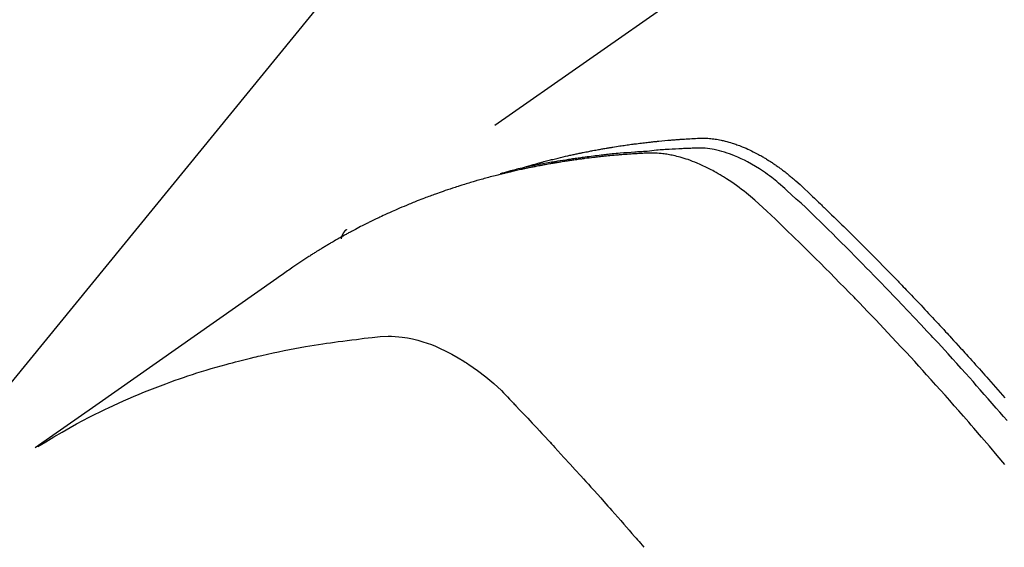
# Model space of a CAD drawing. Extents: x 27948 to 54421, y -25 to 8845.
# Drawn here: x 44455 to 44481, y 6800 to 6814 of the extents above; entities that cross this region are included whole.
import ezdxf

# ---------------------------------------------------------------- set-up
doc = ezdxf.new("R2010")
doc.units = 0
doc.header["$LTSCALE"] = 50
doc.header["$MEASUREMENT"] = 0
doc.linetypes.add('HIDDEN', pattern=[0.375, 0.25, -0.125])
doc.layers.get('0').update_dxf_attribs({"linetype": 'CONTINUOUS'})
doc.layers.add('150-機器', color=8, linetype='CONTINUOUS')
doc.layers.add('160-文字', color=254, linetype='CONTINUOUS')
doc.styles.add('KH001', font='txt')
doc.dimstyles.new('KH1xx030', dxfattribs={"dimscale": 30, "dimtxt": 2, "dimasz": 0.6, "dimexe": 0.3, "dimexo": 1.2, "dimgap": 0.5, "dimtad": 3, "dimdec": 1, "dimdsep": 46, "dimlunit": 6, "dimtxsty": 'KH001', "dimblk": 'DOT', "dimcen": 1, "dimdle": 1, "dimclrd": 256, "dimclre": 256, "dimclrt": 256, "dimadec": 0, "dimazin": 0, "dimtfac": 1, "dimtdec": 1, "dimtix": 1, "dimtmove": 2, "dimatfit": 3, "dimldrblk": 'CLOSEDBLANK', "dimfxl": 1, "dimtolj": 1, "dimtzin": 0, "dimlwd": -1, "dimlwe": -1, "dimarcsym": 0})

# ---------------------------------------------------------------- blocks, each defined once
blk = doc.blocks.new('F402_H')
at = {"layer": '150-機器', "color": 13, "linetype": 'HIDDEN'}
blk.add_line((167.274, -89.124), (227.617, -131.376), dxfattribs=at)
for points in [[(222.87, -129.707), (222.806, -129.686), (222.741, -129.666), (222.677, -129.646), (222.612, -129.626), (222.558, -129.611), (222.503, -129.595), (222.448, -129.58), (222.393, -129.566), (222.37, -129.559), (222.347, -129.553), (222.325, -129.547), (222.302, -129.541), (222.265, -129.531), (222.228, -129.522), (222.192, -129.512), (222.155, -129.502), (222.123, -129.494), (222.09, -129.486), (222.058, -129.477), (222.026, -129.469), (221.989, -129.46), (221.951, -129.451), (221.914, -129.442), (221.877, -129.433), (221.812, -129.418), (221.747, -129.402), (221.682, -129.387), (221.617, -129.372), (221.589, -129.365), (221.561, -129.359), (221.533, -129.353), (221.505, -129.347), (221.477, -129.341), (221.449, -129.335), (221.42, -129.328), (221.392, -129.322), (221.364, -129.317), (221.335, -129.311), (221.307, -129.305), (221.278, -129.299), (221.259, -129.295), (221.241, -129.291), (221.222, -129.287), (221.203, -129.283), (221.165, -129.275), (221.128, -129.268), (221.09, -129.261), (221.052, -129.254), (221.023, -129.248), (220.995, -129.242), (220.966, -129.236), (220.938, -129.231), (220.899, -129.224), (220.861, -129.217), (220.823, -129.21), (220.785, -129.203), (220.757, -129.198), (220.728, -129.193), (220.699, -129.188), (220.671, -129.183), (220.642, -129.178), (220.613, -129.173), (220.584, -129.168), (220.555, -129.163), (220.536, -129.16), (220.517, -129.156), (220.497, -129.153), (220.478, -129.15), (220.459, -129.147), (220.44, -129.144), (220.42, -129.141), (220.401, -129.138), (220.353, -129.13), (220.305, -129.122), (220.257, -129.115), (220.208, -129.107), (220.17, -129.101), (220.131, -129.096), (220.092, -129.09), (220.054, -129.084), (220.015, -129.079), (219.976, -129.073), (219.937, -129.068), (219.897, -129.062), (219.873, -129.059), (219.849, -129.056), (219.824, -129.053), (219.8, -129.05), (219.756, -129.045), (219.712, -129.039), (219.668, -129.034), (219.624, -129.028), (219.585, -129.024), (219.546, -129.019), (219.506, -129.014), (219.467, -129.009), (219.438, -129.006), (219.408, -129.003), (219.379, -129), (219.349, -128.997), (219.32, -128.993), (219.29, -128.99), (219.26, -128.987), (219.23, -128.984), (219.211, -128.982), (219.191, -128.98), (219.171, -128.978), (219.152, -128.976), (219.072, -128.969), (218.993, -128.961), (218.913, -128.954), (218.834, -128.947), (218.804, -128.945), (218.774, -128.943), (218.744, -128.94), (218.715, -128.938), (218.685, -128.936), (218.655, -128.933), (218.625, -128.931), (218.595, -128.928), (218.575, -128.927), (218.555, -128.926), (218.535, -128.924), (218.514, -128.923), (218.464, -128.92), (218.414, -128.917), (218.364, -128.914), (218.314, -128.911), (218.263, -128.908), (218.213, -128.905), (218.163, -128.902), (218.112, -128.9), (218.071, -128.898), (218.03, -128.896), (217.989, -128.895), (217.947, -128.895), (217.907, -128.896), (217.866, -128.897), (217.825, -128.9), (217.785, -128.903), (217.746, -128.907), (217.707, -128.911), (217.668, -128.916), (217.63, -128.921), (217.59, -128.927), (217.55, -128.934), (217.51, -128.941), (217.47, -128.949), (217.442, -128.955), (217.414, -128.962), (217.386, -128.968), (217.358, -128.975), (217.31, -128.988), (217.262, -129), (217.215, -129.014), (217.167, -129.028), (217.135, -129.039), (217.103, -129.049), (217.071, -129.06), (217.04, -129.072), (217.004, -129.085), (216.969, -129.098), (216.933, -129.112), (216.898, -129.126), (216.872, -129.136), (216.846, -129.147), (216.82, -129.158), (216.795, -129.169), (216.745, -129.191), (216.696, -129.214), (216.647, -129.237), (216.599, -129.261), (216.563, -129.279), (216.527, -129.298), (216.492, -129.317), (216.456, -129.336), (216.426, -129.352), (216.397, -129.369), (216.367, -129.385), (216.338, -129.402), (216.318, -129.414), (216.299, -129.426), (216.279, -129.438), (216.26, -129.45), (216.237, -129.464), (216.214, -129.478), (216.191, -129.492), (216.168, -129.506), (216.148, -129.519), (216.129, -129.531), (216.109, -129.544), (216.09, -129.557), (216.067, -129.573), (216.044, -129.588), (216.021, -129.604), (215.998, -129.62), (215.975, -129.636), (215.952, -129.652), (215.929, -129.668), (215.906, -129.684), (215.886, -129.698), (215.867, -129.712), (215.847, -129.727), (215.828, -129.741), (215.805, -129.758), (215.783, -129.775), (215.76, -129.792), (215.738, -129.81), (215.709, -129.832), (215.68, -129.855), (215.651, -129.878), (215.623, -129.901), (215.6, -129.919), (215.578, -129.937), (215.556, -129.956), (215.535, -129.974), (215.513, -129.993), (215.491, -130.012), (215.469, -130.03), (215.447, -130.049), (215.331, -130.152), (215.218, -130.257), (215.106, -130.364), (214.995, -130.471), (214.942, -130.521), (214.888, -130.572), (214.835, -130.623), (214.782, -130.673), (214.755, -130.699), (214.729, -130.724), (214.702, -130.75), (214.675, -130.775), (214.609, -130.839), (214.543, -130.903), (214.477, -130.967), (214.411, -131.031), (214.358, -131.083), (214.305, -131.134), (214.252, -131.186), (214.2, -131.237), (214.147, -131.289), (214.094, -131.341), (214.041, -131.393), (213.989, -131.445), (213.949, -131.484), (213.909, -131.523), (213.87, -131.562), (213.831, -131.601), (213.791, -131.64), (213.752, -131.679), (213.713, -131.718), (213.673, -131.758), (213.621, -131.81), (213.568, -131.863), (213.515, -131.916), (213.463, -131.968), (213.45, -131.981), (213.437, -131.994), (213.423, -132.007), (213.41, -132.02), (213.371, -132.06), (213.332, -132.1), (213.293, -132.14), (213.254, -132.18), (213.175, -132.259), (213.097, -132.339), (213.019, -132.419), (212.94, -132.498), (212.901, -132.538), (212.862, -132.578), (212.824, -132.618), (212.785, -132.658), (212.758, -132.685), (212.732, -132.712), (212.706, -132.739), (212.68, -132.766), (212.654, -132.792), (212.629, -132.819), (212.603, -132.846), (212.577, -132.873), (212.538, -132.914), (212.499, -132.954), (212.46, -132.995), (212.421, -133.035), (212.369, -133.09), (212.317, -133.144), (212.266, -133.198), (212.214, -133.252), (212.162, -133.307), (212.11, -133.361), (212.058, -133.416), (212.007, -133.47), (211.955, -133.525), (211.904, -133.579), (211.852, -133.634), (211.801, -133.689), (211.75, -133.744), (211.699, -133.799), (211.648, -133.853), (211.596, -133.908), (211.545, -133.964), (211.494, -134.019), (211.443, -134.074), (211.392, -134.129), (211.353, -134.171), (211.315, -134.213), (211.277, -134.254), (211.239, -134.296), (211.175, -134.365), (211.112, -134.435), (211.048, -134.504), (210.985, -134.573), (210.946, -134.615), (210.908, -134.657), (210.87, -134.699), (210.832, -134.741), (210.781, -134.797), (210.731, -134.853), (210.68, -134.909), (210.63, -134.965), (210.579, -135.022), (210.529, -135.078), (210.479, -135.134), (210.428, -135.191), (210.378, -135.247), (210.328, -135.304), (210.278, -135.36), (210.227, -135.417), (210.165, -135.488), (210.102, -135.559), (210.039, -135.63), (209.977, -135.701), (209.914, -135.773), (209.852, -135.844), (209.789, -135.915)], [(209.728, -136.532), (209.826, -136.419), (209.923, -136.306), (210.021, -136.194), (210.128, -136.07), (210.236, -135.947), (210.345, -135.824), (210.453, -135.701), (210.552, -135.59), (210.65, -135.479), (210.749, -135.368), (210.848, -135.257), (210.967, -135.125), (211.086, -134.992), (211.205, -134.861), (211.325, -134.729), (211.415, -134.631), (211.505, -134.532), (211.596, -134.434), (211.686, -134.337), (211.737, -134.282), (211.787, -134.228), (211.837, -134.174), (211.888, -134.12), (212.059, -133.937), (212.231, -133.754), (212.403, -133.572), (212.576, -133.39), (212.688, -133.274), (212.801, -133.157), (212.913, -133.041), (213.026, -132.925), (213.128, -132.819), (213.23, -132.714), (213.333, -132.609), (213.436, -132.504), (213.538, -132.4), (213.641, -132.295), (213.744, -132.191), (213.847, -132.086), (213.971, -131.962), (214.095, -131.838), (214.219, -131.714), (214.344, -131.59), (214.458, -131.477), (214.572, -131.365), (214.687, -131.252), (214.801, -131.14), (214.895, -131.048), (214.988, -130.956), (215.082, -130.865), (215.177, -130.775), (215.304, -130.658), (215.433, -130.543), (215.562, -130.428), (215.69, -130.312), (215.746, -130.261), (215.801, -130.21), (215.858, -130.16), (215.914, -130.11), (215.96, -130.071), (216.006, -130.033), (216.053, -129.996), (216.1, -129.959), (216.156, -129.917), (216.212, -129.875), (216.269, -129.834), (216.326, -129.795), (216.43, -129.726), (216.536, -129.66), (216.643, -129.597), (216.752, -129.538), (216.838, -129.493), (216.926, -129.452), (217.014, -129.412), (217.103, -129.374), (217.171, -129.347), (217.24, -129.322), (217.309, -129.298), (217.379, -129.275), (217.447, -129.255), (217.516, -129.237), (217.585, -129.221), (217.654, -129.206), (217.715, -129.194), (217.776, -129.184), (217.837, -129.176), (217.898, -129.17), (217.977, -129.166), (218.055, -129.165), (218.133, -129.167), (218.212, -129.169), (218.248, -129.17), (218.285, -129.172), (218.322, -129.173), (218.358, -129.174), (218.4, -129.176), (218.442, -129.177), (218.485, -129.179), (218.527, -129.18), (218.615, -129.184), (218.703, -129.189), (218.791, -129.194), (218.879, -129.199), (218.915, -129.201), (218.951, -129.203), (218.987, -129.206), (219.024, -129.208), (219.073, -129.211), (219.122, -129.215), (219.172, -129.219), (219.221, -129.223), (219.284, -129.23), (219.348, -129.238), (219.411, -129.245), (219.474, -129.252), (219.522, -129.255), (219.571, -129.258), (219.619, -129.261), (219.668, -129.263), (219.702, -129.265), (219.735, -129.268), (219.769, -129.27), (219.803, -129.273), (219.903, -129.28), (220.004, -129.288), (220.105, -129.296), (220.205, -129.305), (220.258, -129.309), (220.31, -129.314), (220.363, -129.319), (220.416, -129.324), (220.453, -129.328), (220.491, -129.332), (220.529, -129.336), (220.567, -129.34), (220.605, -129.345), (220.643, -129.349), (220.681, -129.353), (220.719, -129.357), (220.771, -129.363), (220.822, -129.37), (220.874, -129.376), (220.926, -129.382), (220.983, -129.39), (221.04, -129.397), (221.096, -129.404), (221.153, -129.412), (221.19, -129.417), (221.228, -129.422), (221.265, -129.428), (221.303, -129.433), (221.34, -129.438), (221.377, -129.443), (221.415, -129.448), (221.452, -129.454), (221.49, -129.459), (221.527, -129.465), (221.564, -129.47), (221.601, -129.476), (221.675, -129.488), (221.75, -129.499), (221.824, -129.511), (221.898, -129.522), (221.926, -129.527), (221.954, -129.532), (221.982, -129.536), (222.01, -129.541), (222.056, -129.548), (222.102, -129.556), (222.149, -129.564), (222.195, -129.572), (222.246, -129.581), (222.297, -129.59), (222.347, -129.6), (222.398, -129.609), (222.457, -129.62), (222.517, -129.632), (222.576, -129.644), (222.635, -129.656), (222.662, -129.662), (222.689, -129.668), (222.716, -129.673), (222.743, -129.679), (222.797, -129.691), (222.851, -129.703), (222.906, -129.716), (222.96, -129.729), (223, -129.738), (223.04, -129.748), (223.08, -129.758), (223.121, -129.768), (223.147, -129.775), (223.174, -129.782), (223.201, -129.789), (223.227, -129.797), (223.284, -129.812), (223.341, -129.829), (223.398, -129.845), (223.454, -129.862)], [(209.789, -137.72), (209.997, -137.473), (210.206, -137.227), (210.416, -136.981), (210.626, -136.737), (210.697, -136.656), (210.767, -136.575), (210.837, -136.494), (210.908, -136.413), (211.032, -136.272), (211.156, -136.131), (211.28, -135.99), (211.405, -135.85), (211.529, -135.71), (211.654, -135.571), (211.779, -135.432), (211.905, -135.293), (212.013, -135.175), (212.121, -135.057), (212.229, -134.938), (212.337, -134.82), (212.464, -134.683), (212.591, -134.547), (212.718, -134.41), (212.845, -134.274), (213.064, -134.042), (213.283, -133.811), (213.503, -133.581), (213.724, -133.351), (213.761, -133.314), (213.797, -133.276), (213.834, -133.238), (213.871, -133.2), (214, -133.068), (214.13, -132.936), (214.26, -132.804), (214.39, -132.672), (214.519, -132.541), (214.65, -132.41), (214.78, -132.28), (214.911, -132.15), (214.967, -132.095), (215.023, -132.039), (215.079, -131.984), (215.136, -131.928), (215.323, -131.745), (215.511, -131.562), (215.699, -131.38), (215.888, -131.198), (216.001, -131.09), (216.114, -130.982), (216.228, -130.874), (216.343, -130.768), (216.45, -130.669), (216.56, -130.573), (216.67, -130.477), (216.783, -130.384), (216.848, -130.332), (216.915, -130.281), (216.982, -130.23), (217.05, -130.18), (217.116, -130.133), (217.183, -130.087), (217.251, -130.042), (217.319, -129.997), (217.349, -129.978), (217.378, -129.959), (217.408, -129.94), (217.438, -129.922), (217.493, -129.888), (217.548, -129.856), (217.603, -129.825), (217.659, -129.794), (217.697, -129.773), (217.735, -129.753), (217.773, -129.733), (217.811, -129.714), (217.886, -129.677), (217.961, -129.641), (218.037, -129.606), (218.114, -129.573), (218.176, -129.548), (218.239, -129.523), (218.302, -129.5), (218.365, -129.477), (218.418, -129.46), (218.471, -129.443), (218.525, -129.426), (218.578, -129.411), (218.623, -129.399), (218.667, -129.388), (218.712, -129.377), (218.757, -129.367), (218.792, -129.359), (218.828, -129.352), (218.864, -129.345), (218.901, -129.339), (218.936, -129.333), (218.971, -129.327), (219.006, -129.322), (219.042, -129.318), (219.095, -129.312), (219.149, -129.307), (219.202, -129.303), (219.256, -129.3), (219.297, -129.299), (219.338, -129.298), (219.379, -129.298), (219.42, -129.299), (219.453, -129.3), (219.485, -129.302), (219.518, -129.303), (219.551, -129.305), (219.587, -129.307), (219.623, -129.309), (219.659, -129.311), (219.695, -129.313), (219.738, -129.316), (219.781, -129.318), (219.824, -129.321), (219.867, -129.324), (219.903, -129.326), (219.938, -129.328), (219.974, -129.331), (220.01, -129.334), (220.046, -129.336), (220.081, -129.339), (220.117, -129.342), (220.153, -129.345), (220.188, -129.348), (220.224, -129.35), (220.26, -129.353), (220.295, -129.356), (220.331, -129.359), (220.366, -129.362), (220.401, -129.365), (220.437, -129.368), (220.482, -129.373), (220.527, -129.377), (220.572, -129.382), (220.617, -129.386), (220.657, -129.39), (220.696, -129.395), (220.736, -129.399), (220.775, -129.403), (220.811, -129.407), (220.846, -129.411), (220.881, -129.415), (220.916, -129.419), (220.979, -129.426), (221.042, -129.433), (221.105, -129.441), (221.168, -129.449), (221.189, -129.452), (221.21, -129.455), (221.231, -129.458), (221.252, -129.46), (221.293, -129.466), (221.335, -129.472), (221.377, -129.478), (221.418, -129.483), (221.453, -129.488), (221.488, -129.493), (221.522, -129.497), (221.557, -129.502), (221.584, -129.507), (221.612, -129.511), (221.639, -129.515), (221.667, -129.52), (221.701, -129.525), (221.736, -129.53), (221.77, -129.536), (221.805, -129.541), (221.832, -129.545), (221.86, -129.55), (221.887, -129.554), (221.915, -129.559), (221.942, -129.563), (221.969, -129.568), (221.997, -129.573), (222.024, -129.578), (222.045, -129.581), (222.065, -129.584), (222.086, -129.588), (222.106, -129.591), (222.147, -129.598), (222.188, -129.606), (222.229, -129.613), (222.27, -129.621), (222.297, -129.626), (222.324, -129.631), (222.351, -129.637), (222.379, -129.642), (222.412, -129.648), (222.446, -129.655), (222.48, -129.661), (222.514, -129.667), (222.541, -129.673), (222.568, -129.678), (222.595, -129.684), (222.622, -129.689), (222.662, -129.698), (222.703, -129.706), (222.743, -129.714), (222.783, -129.723), (222.81, -129.728), (222.837, -129.734), (222.864, -129.74), (222.891, -129.746), (222.931, -129.754), (222.971, -129.763), (223.011, -129.772), (223.051, -129.782), (223.084, -129.789), (223.117, -129.797), (223.15, -129.805), (223.183, -129.812), (223.21, -129.818), (223.237, -129.825), (223.264, -129.831), (223.29, -129.837), (223.33, -129.847), (223.37, -129.856), (223.409, -129.866), (223.449, -129.876), (223.482, -129.885), (223.515, -129.893), (223.548, -129.901), (223.581, -129.91), (223.627, -129.922), (223.673, -129.934), (223.718, -129.946), (223.764, -129.958), (223.803, -129.969), (223.842, -129.98), (223.882, -129.99), (223.921, -130.001), (223.96, -130.012), (223.999, -130.022), (224.038, -130.033), (224.077, -130.044), (224.102, -130.052), (224.128, -130.06), (224.154, -130.068), (224.18, -130.075), (224.219, -130.087), (224.257, -130.098), (224.296, -130.11), (224.334, -130.121), (224.373, -130.133), (224.412, -130.145), (224.45, -130.157), (224.489, -130.169), (224.514, -130.177), (224.54, -130.185), (224.566, -130.193), (224.591, -130.201), (224.629, -130.214), (224.668, -130.226), (224.706, -130.239), (224.744, -130.251), (224.807, -130.272), (224.871, -130.293), (224.934, -130.314), (224.997, -130.336), (225.048, -130.353), (225.098, -130.371), (225.148, -130.389), (225.198, -130.407), (225.236, -130.421), (225.273, -130.434), (225.31, -130.448), (225.347, -130.462), (225.385, -130.476), (225.422, -130.49), (225.46, -130.504), (225.497, -130.518), (225.547, -130.537), (225.596, -130.556), (225.645, -130.576), (225.695, -130.595), (225.732, -130.61), (225.769, -130.624), (225.806, -130.639), (225.843, -130.654), (225.879, -130.669), (225.916, -130.684), (225.953, -130.699), (225.989, -130.714), (226.05, -130.74), (226.111, -130.765), (226.171, -130.792), (226.232, -130.818), (226.28, -130.839), (226.328, -130.86), (226.376, -130.882), (226.424, -130.903), (226.448, -130.914), (226.472, -130.924), (226.497, -130.935), (226.521, -130.946), (226.568, -130.968), (226.616, -130.99), (226.664, -131.012), (226.711, -131.034), (226.735, -131.046), (226.758, -131.057), (226.782, -131.068), (226.806, -131.08), (226.841, -131.097), (226.877, -131.114), (226.912, -131.131), (226.947, -131.149), (226.971, -131.16), (226.994, -131.171), (227.017, -131.183), (227.041, -131.194), (227.076, -131.212), (227.111, -131.229), (227.146, -131.247), (227.181, -131.265), (227.228, -131.289), (227.274, -131.313), (227.32, -131.337), (227.367, -131.362), (227.401, -131.38), (227.436, -131.399), (227.47, -131.417), (227.505, -131.436), (227.528, -131.448), (227.551, -131.46), (227.574, -131.473), (227.597, -131.485), (227.62, -131.498), (227.643, -131.51), (227.666, -131.522), (227.689, -131.535), (227.702, -131.543), (227.716, -131.55), (227.729, -131.558), (227.743, -131.566), (227.775, -131.584), (227.807, -131.602), (227.839, -131.62), (227.871, -131.638), (227.905, -131.657), (227.939, -131.677), (227.973, -131.696), (228.006, -131.716), (228.029, -131.729), (228.051, -131.742), (228.073, -131.756), (228.096, -131.769), (228.118, -131.782), (228.141, -131.795), (228.163, -131.809), (228.185, -131.822), (228.208, -131.835), (228.23, -131.849), (228.253, -131.863), (228.275, -131.876), (228.286, -131.883), (228.297, -131.89), (228.308, -131.897), (228.319, -131.904), (228.352, -131.924), (228.385, -131.945), (228.418, -131.965), (228.451, -131.986), (228.473, -132), (228.495, -132.014), (228.517, -132.028), (228.539, -132.042), (228.561, -132.055), (228.583, -132.069), (228.605, -132.083), (228.627, -132.097), (228.682, -132.132), (228.736, -132.168), (228.791, -132.204), (228.845, -132.24), (228.899, -132.276), (228.953, -132.313), (229.006, -132.35), (229.06, -132.387), (229.096, -132.412), (229.132, -132.437), (229.168, -132.462), (229.204, -132.487), (229.277, -132.537), (229.35, -132.589), (229.423, -132.64), (229.496, -132.691), (231.129, -133.837), (232.764, -134.982), (234.399, -136.126), (236.034, -137.269)], [(227.606, -131.368), (227.607, -131.369), (227.61, -131.371), (227.611, -131.372), (227.613, -131.373), (227.615, -131.375), (227.617, -131.376), (227.619, -131.377), (227.62, -131.379), (227.622, -131.38), (227.624, -131.381), (227.626, -131.383), (227.627, -131.384), (227.629, -131.386), (227.631, -131.387), (227.633, -131.388), (227.634, -131.39), (227.636, -131.392), (227.638, -131.393), (227.64, -131.394), (227.641, -131.396), (227.642, -131.398), (227.645, -131.399), (227.646, -131.401), (227.648, -131.402), (227.649, -131.404), (227.651, -131.406), (227.653, -131.407), (227.654, -131.409), (227.655, -131.41), (227.656, -131.412), (227.659, -131.414), (227.66, -131.416), (227.662, -131.417), (227.663, -131.419), (227.665, -131.421), (227.666, -131.423), (227.668, -131.424), (227.669, -131.426), (227.67, -131.427), (227.672, -131.43), (227.673, -131.431), (227.675, -131.433), (227.676, -131.435), (227.677, -131.437), (227.68, -131.438), (227.681, -131.44), (227.682, -131.442), (227.683, -131.443), (227.684, -131.445), (227.686, -131.448), (227.687, -131.45), (227.689, -131.451), (227.69, -131.453), (227.691, -131.455), (227.692, -131.457), (227.693, -131.459), (227.695, -131.461), (227.697, -131.462), (227.698, -131.464), (227.699, -131.466), (227.7, -131.468), (227.701, -131.47), (227.702, -131.472), (227.704, -131.475), (227.705, -131.477), (227.706, -131.479), (227.707, -131.481), (227.708, -131.483), (227.709, -131.485), (227.71, -131.487), (227.711, -131.489), (227.712, -131.49), (227.714, -131.492), (227.715, -131.495), (227.716, -131.497), (227.718, -131.499), (227.718, -131.502), (227.719, -131.504), (227.72, -131.506), (227.721, -131.508), (227.722, -131.51), (227.723, -131.511), (227.724, -131.514), (227.725, -131.516), (227.726, -131.518), (227.727, -131.52), (227.728, -131.523), (227.729, -131.525), (227.73, -131.527), (227.731, -131.529), (227.731, -131.532), (227.732, -131.534), (227.733, -131.535), (227.734, -131.538), (227.735, -131.54), (227.735, -131.543), (227.736, -131.545), (227.737, -131.547), (227.738, -131.55), (227.739, -131.552), (227.74, -131.554), (227.741, -131.556), (227.74, -131.559), (227.741, -131.561), (227.742, -131.563), (227.743, -131.565), (227.743, -131.568), (227.744, -131.57), (227.745, -131.573), (227.746, -131.575), (227.746, -131.577), (227.747, -131.579), (227.747, -131.582), (227.748, -131.585), (227.749, -131.586), (227.749, -131.589), (227.749, -131.591), (227.75, -131.593), (227.75, -131.596), (227.751, -131.599), (227.752, -131.601), (227.752, -131.603), (227.752, -131.606), (227.753, -131.608), (227.754, -131.611), (227.753, -131.613), (227.754, -131.616)], [(235.962, -137.238), (235.746, -137.105), (235.528, -136.974), (235.31, -136.845), (235.09, -136.719), (234.919, -136.624), (234.746, -136.532), (234.572, -136.442), (234.397, -136.353), (234.311, -136.31), (234.224, -136.268), (234.137, -136.225), (234.05, -136.184), (233.917, -136.122), (233.784, -136.061), (233.65, -136.001), (233.516, -135.942), (233.371, -135.879), (233.225, -135.818), (233.079, -135.758), (232.932, -135.699), (232.789, -135.644), (232.647, -135.589), (232.504, -135.536), (232.36, -135.484), (232.246, -135.444), (232.132, -135.404), (232.018, -135.365), (231.903, -135.326), (231.78, -135.286), (231.657, -135.246), (231.534, -135.208), (231.41, -135.17), (231.274, -135.129), (231.138, -135.089), (231.002, -135.05), (230.865, -135.012), (230.782, -134.989), (230.698, -134.967), (230.615, -134.945), (230.531, -134.923), (230.425, -134.896), (230.318, -134.869), (230.212, -134.843), (230.105, -134.817), (230.053, -134.805), (230.001, -134.793), (229.949, -134.781), (229.897, -134.769), (229.747, -134.736), (229.597, -134.703), (229.447, -134.672), (229.296, -134.642), (229.152, -134.613), (229.007, -134.586), (228.862, -134.559), (228.717, -134.534), (228.601, -134.514), (228.485, -134.495), (228.369, -134.477), (228.253, -134.459), (228.148, -134.443), (228.042, -134.428), (227.937, -134.412), (227.832, -134.398), (227.709, -134.382), (227.587, -134.367), (227.464, -134.352), (227.342, -134.336), (227.127, -134.308), (226.912, -134.282), (226.697, -134.263), (226.482, -134.253), (226.387, -134.254), (226.292, -134.258), (226.197, -134.265), (226.103, -134.274), (225.96, -134.296), (225.819, -134.324), (225.679, -134.359), (225.54, -134.4), (225.425, -134.438), (225.312, -134.479), (225.2, -134.524), (225.09, -134.572), (224.92, -134.653), (224.754, -134.739), (224.59, -134.832), (224.43, -134.93), (224.396, -134.951), (224.362, -134.973), (224.328, -134.996), (224.294, -135.018), (224.063, -135.179), (223.839, -135.349), (223.623, -135.53), (223.418, -135.722), (223.363, -135.779), (223.308, -135.836), (223.253, -135.893), (223.199, -135.951), (223.171, -135.98), (223.144, -136.009), (223.116, -136.037), (223.089, -136.066), (223.068, -136.088), (223.048, -136.109), (223.027, -136.131), (223.007, -136.152), (222.931, -136.232), (222.856, -136.311), (222.78, -136.39), (222.705, -136.47), (222.643, -136.535), (222.582, -136.601), (222.52, -136.666), (222.459, -136.732), (222.386, -136.809), (222.319, -136.88), (222.24, -136.964), (222.131, -137.082), (222.098, -137.119), (222.068, -137.152), (222.049, -137.172), (222.05, -137.171), (222.055, -137.165), (222.063, -137.157), (222.07, -137.148), (222.077, -137.141), (222.081, -137.137), (222.056, -137.163), (222.015, -137.208), (221.969, -137.259), (221.723, -137.528), (221.554, -137.712), (221.416, -137.863), (221.263, -138.031), (221.195, -138.106), (221.127, -138.18), (221.06, -138.255), (220.992, -138.33), (220.905, -138.428), (220.817, -138.526), (220.729, -138.624), (220.642, -138.723), (220.588, -138.783), (220.534, -138.844), (220.48, -138.904), (220.426, -138.965), (220.345, -139.056), (220.265, -139.147), (220.185, -139.239), (220.105, -139.33), (220.031, -139.415), (219.957, -139.499), (219.884, -139.584), (219.81, -139.668), (219.77, -139.714), (219.73, -139.76), (219.69, -139.806), (219.65, -139.852), (219.604, -139.906), (219.557, -139.96)]]:
    blk.add_lwpolyline(points, dxfattribs=at)
blk = doc.blocks.new('_ClosedBlank')
at = {"color": 0, "linetype": 'ByBlock', "lineweight": -2}
for p, q in [((-1, 0.1667), (0, 0)), ((-1, 0.1667), (-1, -0.1667)), ((0, 0), (-1, -0.1667))]:
    blk.add_line(p, q, dxfattribs=at)
blk = doc.blocks.new('_Dot')
at = {"color": 0, "linetype": 'ByBlock', "lineweight": -2}
blk.add_line((-0.5, 0), (-1, 0), dxfattribs=at)
at = {"color": 0, "linetype": 'ByBlock', "const_width": 0.5}
blk.add_lwpolyline([(-0.25, 0, 1), (0.25, 0, 1)], format="xyb", close=True, dxfattribs=at)

msp = doc.modelspace()

# ---------------------------------------------------------------- block references
at = {"layer": '150-機器', "xscale": -1}
msp.add_blockref('F402_H', (44690.971, 6940.134), dxfattribs=at)

# ---------------------------------------------------------------- leaders
at = {"layer": '160-文字', "annotation_type": 0, "has_hookline": 1, "hookline_direction": 1, "text_width": 963.959}
msp.add_leader([(44570.978, 6947.323), (43500.314, 5638.19), (43482.314, 5638.19)], dimstyle='KH1xx030', override={"dimgap": 0.5, "dimtad": 1}, dxfattribs=at)
at = {"layer": '160-文字'}
for points, override in [([(44810.978, 6939.942), (43500.314, 5638.19)], {"dimgap": 0.5, "dimtad": 1}), ([(46072.145, 6903.669), (45159.378, 5322.71), (43486.426, 5322.71)], {"dimtad": 1})]:
    msp.add_leader(points, dimstyle='KH1xx030', override=override, dxfattribs=at)

doc.saveas('drawing.dxf')
